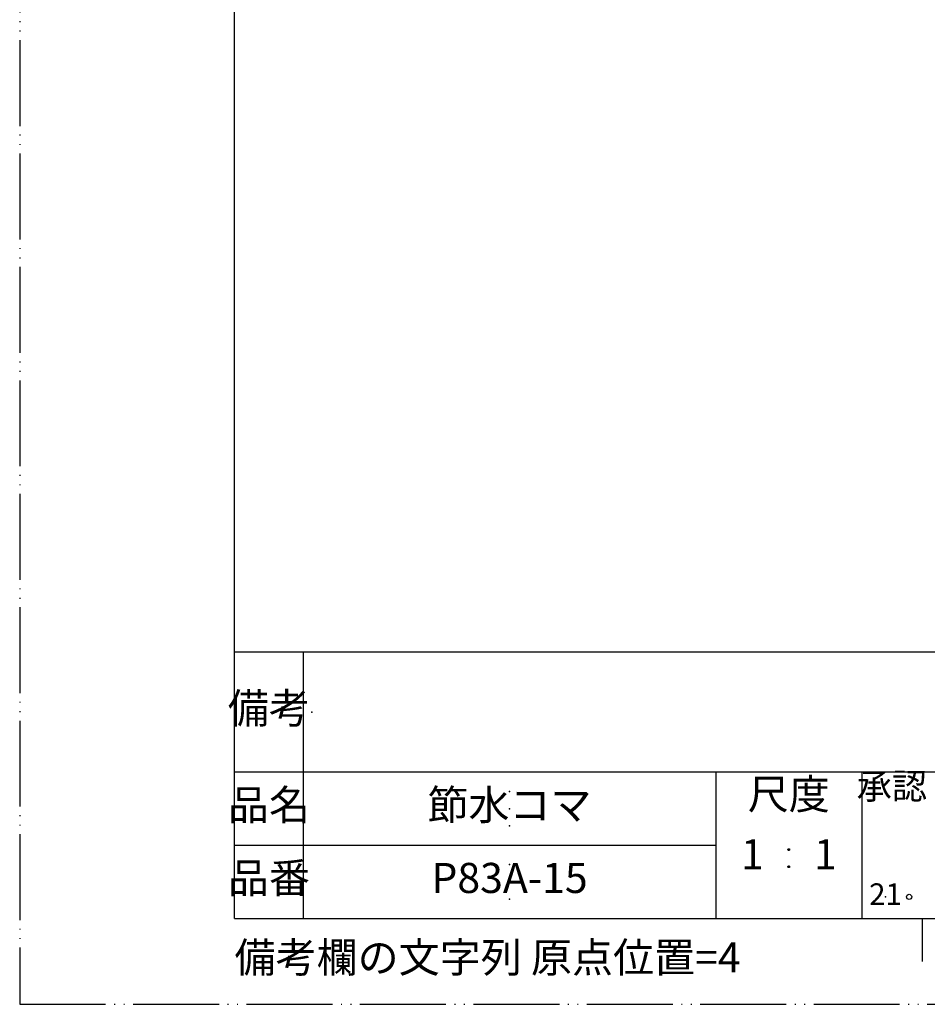
# Model space of a CAD drawing. Units: millimetres. Extents: x 0 to 210, y 0 to 297.
# Drawn here: x 0 to 106, y 0 to 115 of the extents above; entities that cross this region are included whole.
import ezdxf

# ---------------------------------------------------------------- set-up
doc = ezdxf.new("R2010")
doc.units = ezdxf.units.MM
doc.linetypes.add('DOT_CENTER', pattern=[14, 12, -1, 0, -1])
doc.linetypes.add('PHANTOM', pattern=[13, 10, -1, 0, -1, 0, -1])
doc.layers.add('1', color=7, linetype='Continuous')
doc.styles.add('CONVERTER_11', font='MS Mincho.ttf', dxfattribs={"width": 0.89})
doc.styles.add('CONVERTER_12', font='txt.shx', dxfattribs={"width": 0.9})

# ---------------------------------------------------------------- blocks, each defined once
blk = doc.blocks.new('開示A4')
at = {"layer": '1', "color": 4, "linetype": 'PHANTOM'}
for p, q in [((0, 297), (0, 0)), ((0, 0), (210, 0))]:
    blk.add_line(p, q, dxfattribs=at)
at = {"layer": '1', "color": 7, "linetype": 'Continuous'}
for p, q in [((25, 10), (25, 148.5)), ((25, 41), (200, 41)), ((200, 27), (25, 27)), ((25, 10), (105, 10)), ((105, 10), (200, 10))]:
    blk.add_line(p, q, dxfattribs=at)
at = {"layer": '1', "color": 2, "linetype": 'Continuous'}
for p, q in [((33, 41), (33, 27)), ((33, 27), (33, 10)), ((81, 27), (81, 10)), ((98, 27), (98, 10)), ((25, 18.5), (81, 18.5)), ((105, 10), (105, 5))]:
    blk.add_line(p, q, dxfattribs=at)
at = {"layer": '1', "color": 7, "linetype": 'DOT_CENTER'}
for centre in [(89.5, 18), (89.5, 16)]:
    blk.add_circle(centre, 0.1, dxfattribs=at)
at = {"layer": '1', "color": 7, "linetype": 'Continuous'}
blk.add_circle((103.5, 12.5), 0.3, dxfattribs=at)
at = {"layer": '1', "color": 4}
for p in [(34, 34), (57, 24.75), (57, 22.75), (57, 20.75), (57, 16.25), (85.25, 17), (93.75, 17), (57, 14.25), (57, 12.25), (100.75, 12.5)]:
    blk.add_point(p, dxfattribs=at)
at = {"layer": '1', "color": 2, "attachment_point": 5, "style": 'CONVERTER_11'}
for s, insert, char_height, line_spacing_factor in [('備考', (29, 34), 3.5, 0.454545), ('尺度', (89.5, 24), 3.5, 0.545455), ('承認', (101.5, 25), 3, 0.590909), ('品名', (29, 22.75), 3.5, 0.727273), ('品番', (29, 14.25), 3.5, 0.727273)]:
    blk.add_mtext(s, dxfattribs=dict(at, insert=insert, char_height=char_height, line_spacing_factor=line_spacing_factor))
at = {"layer": '1', "color": 250, "insert": (25, 5), "char_height": 3.5, "attachment_point": 4, "line_spacing_factor": 0.545455, "style": 'CONVERTER_11'}
blk.add_mtext('備考欄の文字列 原点位置=4', dxfattribs=at)

msp = doc.modelspace()

# ---------------------------------------------------------------- block references
at = {"layer": '1'}
msp.add_blockref('開示A4', (0, 0), dxfattribs=at)

# ---------------------------------------------------------------- texts
at = {"layer": '1', "color": 7, "attachment_point": 5}
for s, insert, char_height, line_spacing_factor, style in [('節水コマ', (57, 22.75), 3.5, 0.545455, 'CONVERTER_11'), ('1', (85.25, 17), 3.5, 0.720288, 'CONVERTER_12'), ('1', (93.75, 17), 3.5, 0.720288, 'CONVERTER_12'), ('P83A-15', (57, 14.25), 3.5, 0.720288, 'CONVERTER_12'), ('21', (100.75, 12.5), 2.5, 0.720288, 'CONVERTER_12')]:
    msp.add_mtext(s, dxfattribs=dict(at, insert=insert, char_height=char_height, line_spacing_factor=line_spacing_factor, style=style))

doc.saveas('drawing.dxf')
